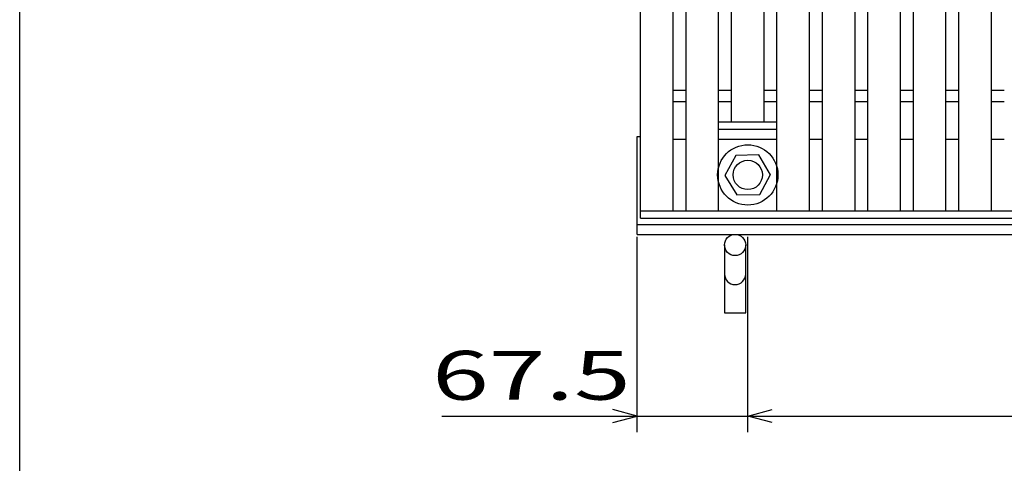
# Model space of a CAD drawing. Units: millimetres. Extents: x -182 to 173, y -128 to 105.
# Drawn here: x -173 to -112, y -27 to 0 of the extents above; entities that cross this region are included whole.
import ezdxf
from ezdxf.enums import TextEntityAlignment as Align

# ---------------------------------------------------------------- set-up
doc = ezdxf.new("R2010")
doc.units = ezdxf.units.MM
doc.header["$LTSCALE"] = 0.25
for name, color, linetype in [('16', 7, 'Continuous'), ('19', 7, 'Continuous'), ('22', 7, 'Continuous')]:
    doc.layers.add(name, color=color, linetype=linetype)
doc.styles.add('dcStyle0', font='txt.shx', dxfattribs={"width": 0.833333, "bigfont": 'bigfont'})

msp = doc.modelspace()

# ---------------------------------------------------------------- linework, layer by layer
at = {"color": 150, "linetype": 'Continuous', "lineweight": 25}
msp.add_line((-172.9, -114.65), (-172.9, 105.35), dxfattribs=at)
at = {"layer": '16', "color": 3, "linetype": 'Continuous', "lineweight": 25}
for p, q in [((-134.8, -11.7), (-134.8, 42.4)), ((-132.8, -11.7), (-132.8, 42.4)), ((-132.01, -11.7), (-132.01, 42.4)), ((-130.01, -11.7), (-130.01, 42.4)), ((-126.43, -11.7), (-126.43, 42.4)), ((-124.43, -11.7), (-124.43, 42.4)), ((-123.64, -11.7), (-123.64, 42.4)), ((-121.64, -11.7), (-121.64, 42.4)), ((-120.85, -11.7), (-120.85, 42.4)), ((-118.85, -11.7), (-118.85, 42.4)), ((-118.06, -11.7), (-118.06, 42.4)), ((-116.06, -11.7), (-116.06, 42.4)), ((-115.27, -11.7), (-115.27, 42.4)), ((-113.27, -11.7), (-113.27, 42.4)), ((-129.22, -6.25), (-129.22, 36.95)), ((-127.22, -6.25), (-127.22, 36.95)), ((-132.8, -4.3), (-132.01, -4.3)), ((-130.01, -4.3), (-129.22, -4.3)), ((-127.22, -4.3), (-126.43, -4.3)), ((-124.43, -4.3), (-123.64, -4.3)), ((-121.64, -4.3), (-120.85, -4.3)), ((-118.85, -4.3), (-118.06, -4.3)), ((-116.06, -4.3), (-115.27, -4.3)), ((-113.27, -4.3), (-112.48, -4.3)), ((-132.8, -5), (-132.01, -5)), ((-130.01, -5), (-129.22, -5)), ((-127.22, -5), (-126.43, -5)), ((-124.43, -5), (-123.64, -5)), ((-121.64, -5), (-120.85, -5)), ((-118.85, -5), (-118.06, -5)), ((-116.06, -5), (-115.27, -5)), ((-113.27, -5), (-112.48, -5)), ((-130.01, -6.25), (-126.43, -6.25)), ((-130.01, -6.7), (-130.01, -6.25)), ((-129.22, -6.25), (-127.22, -6.25)), ((-126.43, -6.7), (-126.43, -6.25)), ((-130.01, -6.7), (-126.43, -6.7)), ((-132.8, -7.3), (-132.01, -7.3)), ((-130.01, -7.3), (-126.43, -7.3)), ((-124.43, -7.3), (-123.64, -7.3)), ((-121.64, -7.3), (-120.85, -7.3)), ((-118.85, -7.3), (-118.06, -7.3)), ((-116.06, -7.3), (-115.27, -7.3)), ((-113.27, -7.3), (-112.48, -7.3)), ((-128.949, -8.305), (-129.62, -9.534)), ((-127.55, -8.271), (-128.949, -8.305)), ((-126.82, -9.5), (-127.55, -8.271)), ((-129.62, -9.534), (-128.89, -10.729)), ((-127.491, -10.695), (-126.82, -9.466)), ((-128.89, -10.729), (-127.491, -10.695)), ((-134.8, -11.7), (-35.2, -11.7)), ((-134.8, -12.15), (-134.8, -11.7)), ((-134.8, -11.7), (-132.8, -11.7)), ((-132.01, -11.7), (-130.01, -11.7)), ((-126.43, -11.7), (-124.43, -11.7)), ((-123.64, -11.7), (-121.64, -11.7)), ((-120.85, -11.7), (-118.85, -11.7)), ((-118.06, -11.7), (-116.06, -11.7)), ((-115.27, -11.7), (-113.27, -11.7)), ((-134.8, -12.15), (-35.2, -12.15))]:
    msp.add_line(p, q, dxfattribs=at)
for radius in [1.85, 0.9]:
    msp.add_circle((-128.22, -9.5), radius, dxfattribs=at)
at = {"layer": '19', "color": 6, "linetype": 'Continuous', "lineweight": 25}
for p, q in [((-135, -13.15), (-135, -7.15)), ((-135, -7.15), (-134.8, -7.15)), ((-135, -12.55), (-35, -12.55)), ((-135, -13.15), (-35, -13.15)), ((-129.65, -13.8), (-129.65, -17.962)), ((-128.35, -17.962), (-128.35, -13.8)), ((-129.65, -17.962), (-128.35, -17.962))]:
    msp.add_line(p, q, dxfattribs=at)
msp.add_circle((-129, -13.8), 0.65, dxfattribs=at)
msp.add_arc((-129, -15.584), 0.65, 180, 0, dxfattribs=at)
at = {"layer": '22', "color": 4, "linetype": 'Continuous', "lineweight": 25}
for p, q in [((-135, -25.3), (-135, -13.3)), ((-128.22, -25.3), (-128.22, -13.3)), ((-135, -24.3), (-136.5, -23.9)), ((-128.22, -24.3), (-126.72, -23.9)), ((-147, -24.3), (-135, -24.3)), ((-136.5, -24.7), (-135, -24.3)), ((-135, -24.3), (-128.22, -24.3)), ((-126.72, -24.7), (-128.22, -24.3)), ((-128.22, -24.3), (-41.73, -24.3))]:
    msp.add_line(p, q, dxfattribs=at)

# ---------------------------------------------------------------- texts
at = {"layer": '22', "color": 2, "style": 'dcStyle0', "width": 0.833333}
msp.add_text(' 67.5 ', height=3, dxfattribs=at).set_placement((-149, -23.3), (-134, -23.3), align=Align.FIT)

doc.saveas('drawing.dxf')
